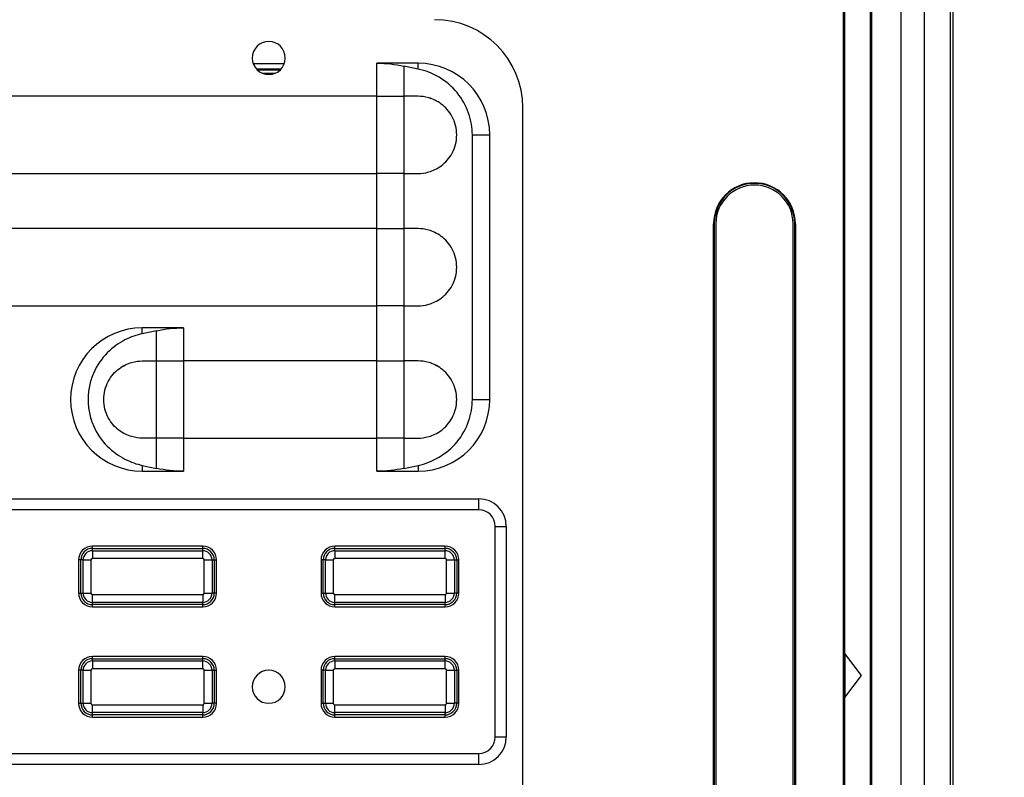
# Model space of a CAD drawing. Units: inches. Extents: x 0.3 to 16.7, y 0.1 to 10.9.
# Drawn here: x 4.4 to 5.6, y 5.1 to 6 of the extents above; entities that cross this region are included whole.
import ezdxf

# ---------------------------------------------------------------- set-up
doc = ezdxf.new("R2010")
doc.units = ezdxf.units.IN
doc.header["$MEASUREMENT"] = 0
doc.layers.add('FORMAT', color=7, linetype='Continuous')
doc.styles.add('SLDTEXTSTYLE2', font='TXT', dxfattribs={"width": 0.75})
doc.dimstyles.new('SLDDIMSTYLE0', dxfattribs={"dimtxt": 0.137795, "dimasz": 0.14, "dimexe": 0, "dimexo": 0.0625, "dimgap": 0.034449, "dimtad": 1, "dimdec": 6, "dimlfac": 3, "dimrnd": 1e-09, "dimzin": 12, "dimdsep": 46, "dimlunit": 5, "dimtxsty": 'SLDTEXTSTYLE2', "dimblk1": 'CLOSED', "dimblk2": 'CLOSED', "dimsah": 1, "dimcen": 0.09, "dimadec": 0, "dimazin": 3, "dimtfac": 1, "dimtofl": 0, "dimtmove": 0, "dimatfit": 3, "dimldrblk": 'CLOSED', "dimfxl": 1, "dimfrac": 2, "dimtolj": 1, "dimtzin": 12, "dimarcsym": 0})

# ---------------------------------------------------------------- blocks, each defined once
blk = doc.blocks.new('_Closed')
at = {"color": 0, "linetype": 'ByBlock', "lineweight": -2}
for p, q in [((-1, 0.166667), (0, 0)), ((-1, 0.166667), (-1, -0.166667)), ((0, 0), (-1, -0.166667)), ((0, 0), (-1, 0))]:
    blk.add_line(p, q, dxfattribs=at)
blk = doc.blocks.new('_D_1')
at = {"layer": 'FORMAT'}
for p, q in [((5.2362, 7.1004), (6.2445, 7.1004)), ((6.2052, 7.1004), (6.2052, 3.6874)), ((5.598, 5.782), (5.598, 5.8239)), ((5.598, 5.8239), (5.8168, 5.8239)), ((5.8168, 5.8239), (5.8168, 5.782)), ((6.0108, 5.5043), (6.0108, 5.6465)), ((5.598, 5.222), (5.598, 5.18)), ((5.8168, 5.18), (5.8168, 5.222)), ((5.598, 5.18), (5.8168, 5.18)), ((5.1841, 3.6874), (6.2445, 3.6874))]:
    blk.add_line(p, q, dxfattribs=at)
at = {"layer": 'FORMAT', "xscale": 0.14, "yscale": 0.14}
for p, rotation in [((6.2052, 7.1004, 0.291), 90), ((6.2052, 3.6874, 0.291), 270)]:
    blk.add_blockref('_Closed', p, dxfattribs=dict(at, rotation=rotation))
at = {"layer": 'FORMAT', "char_height": 0.1378, "attachment_point": 1, "rotation": 90, "style": 'SLDTEXTSTYLE2'}
for s, insert in [('260.07', (5.6392, 5.222)), ('"', (5.9279, 5.6666)), ('1', (5.8453, 5.5245)), ('4', (6.0275, 5.5245)), ('10', (5.93, 5.2804))]:
    blk.add_mtext(s, dxfattribs=dict(at, insert=insert))

msp = doc.modelspace()

# ---------------------------------------------------------------- linework, layer by layer
at = {"color": 7, "linetype": 'Continuous', "lineweight": 25}
for p, q in [((5.38191318, 6.17579119), (5.38191318, 4.19207111)), ((5.41507357, 4.05458618), (5.41507357, 6.17682102)), ((5.41530304, 6.1814142), (5.41530304, 4.05458618)), ((5.44994581, 6.1814142), (5.44994581, 4.05458618)), ((5.47760619, 6.1814142), (5.47760619, 4.05458618)), ((5.50857592, 6.1814142), (5.50857592, 4.05458618)), ((5.51193845, 6.1814142), (5.51193845, 4.05458618)), ((5.3816784, 4.05458618), (5.3816784, 6.16851518)), ((5.41356818, 6.16966018), (5.41356818, 4.05458618)), ((5.41356949, 6.16966018), (5.41356949, 4.05458618)), ((5.38338445, 5.22360085), (5.38338445, 6.03705724)), ((4.67943218, 5.92583448), (4.71654856, 5.92583448)), ((4.71266814, 5.91928179), (4.6833126, 5.91928179)), ((4.68432296, 5.91823214), (4.71165777, 5.91823214)), ((4.71160585, 5.91823214), (4.71160585, 5.91818224)), ((4.87564785, 5.92616485), (4.82677785, 5.92616485)), ((4.82677785, 5.88679609), (4.82677785, 5.92616485)), ((4.87564785, 5.91918573), (4.85876456, 5.92277628)), ((4.85876456, 5.92277628), (4.85876456, 5.88679609)), ((4.87564785, 5.91918573), (4.87564785, 5.92616485)), ((4.69035248, 5.91425624), (4.70562826, 5.91425624)), ((4.70282415, 5.91331677), (4.69315658, 5.91331677)), ((4.82677785, 5.88679609), (3.7040454, 5.88679609)), ((4.82677785, 5.88679477), (3.7040454, 5.88679477)), ((4.82677785, 5.88679609), (4.85876456, 5.88679609)), ((4.82677785, 5.79493126), (4.82677785, 5.88679477)), ((4.82677785, 5.88679477), (4.85876456, 5.88679477)), ((4.87564785, 5.88679609), (4.85876456, 5.88679609)), ((4.85876456, 5.88679477), (4.85876456, 5.79493126)), ((4.87564785, 5.88679477), (4.85876456, 5.88679477)), ((5.00031977, 4.90188664), (5.00031977, 5.87301525)), ((4.9402349, 5.84086301), (4.96094969, 5.84086301)), ((4.9402349, 5.52590238), (4.9402349, 5.84086301)), ((4.96094969, 5.52590238), (4.96094969, 5.84086301)), ((3.7040454, 5.79493126), (4.82677785, 5.79493126)), ((3.7040454, 5.79492994), (4.82677785, 5.79492994)), ((4.85876456, 5.79493126), (4.82677785, 5.79493126)), ((4.82677785, 5.72931577), (4.82677785, 5.79492994)), ((4.85876456, 5.79492994), (4.82677785, 5.79492994)), ((4.84152711, 5.79493126), (4.84152711, 5.79492994)), ((4.84235826, 5.79493126), (4.84235826, 5.79492994)), ((4.84283945, 5.79493126), (4.84283945, 5.79492994)), ((4.85596281, 5.79493126), (4.85596281, 5.79492994)), ((4.85609021, 5.79492994), (4.85609021, 5.79493126)), ((4.85876456, 5.79493126), (4.87564785, 5.79493126)), ((4.85876456, 5.79492994), (4.85876456, 5.72931577)), ((4.85876456, 5.79492994), (4.87564785, 5.79492994)), ((4.85892227, 5.79492994), (4.85892227, 5.79493126)), ((4.86547495, 5.79493126), (4.86547495, 5.79492994)), ((4.82677785, 5.72931577), (3.7040454, 5.72931577)), ((4.82677785, 5.72931446), (3.7040454, 5.72931446)), ((4.82677785, 5.72931577), (4.85876456, 5.72931577)), ((4.82677785, 5.63745094), (4.82677785, 5.72931446)), ((4.82677785, 5.72931446), (4.85876456, 5.72931446)), ((4.84152711, 5.72931577), (4.84152711, 5.72931446)), ((4.84235826, 5.72931577), (4.84235826, 5.72931446)), ((4.84283945, 5.72931577), (4.84283945, 5.72931446)), ((4.85596281, 5.72931577), (4.85596281, 5.72931446)), ((4.85609021, 5.72931446), (4.85609021, 5.72931577)), ((4.87564785, 5.72931577), (4.85876456, 5.72931577)), ((4.85876456, 5.72931446), (4.85876456, 5.63745094)), ((4.87564785, 5.72931446), (4.85876456, 5.72931446)), ((4.85892227, 5.72931446), (4.85892227, 5.72931577)), ((4.86547495, 5.72931577), (4.86547495, 5.72931446)), ((5.22726376, 4.51474753), (5.22726376, 5.73521997)), ((5.22726376, 5.73521997), (5.22801005, 5.73521997)), ((5.22801005, 5.73521997), (5.22801005, 4.51474753)), ((5.22997856, 5.73521997), (5.22997856, 4.51474753)), ((5.32184207, 4.51474753), (5.32184207, 5.73521997)), ((5.32455687, 5.73521997), (5.32381058, 5.73521997)), ((5.32381058, 4.51474753), (5.32381058, 5.73521997)), ((5.32455687, 5.73521997), (5.32455687, 4.51474753)), ((3.7040454, 5.63745094), (4.82677785, 5.63745094)), ((3.7040454, 5.63744963), (4.82677785, 5.63744963)), ((4.85876456, 5.63745094), (4.82677785, 5.63745094)), ((4.82677785, 5.57183546), (4.82677785, 5.63744963)), ((4.85876456, 5.63744963), (4.82677785, 5.63744963)), ((4.84152711, 5.63745094), (4.84152711, 5.63744963)), ((4.84235826, 5.63745094), (4.84235826, 5.63744963)), ((4.84283945, 5.63745094), (4.84283945, 5.63744963)), ((4.85596281, 5.63745094), (4.85596281, 5.63744963)), ((4.85609021, 5.63744963), (4.85609021, 5.63745094)), ((4.85876456, 5.63745094), (4.87564785, 5.63745094)), ((4.85876456, 5.63744963), (4.85876456, 5.57183546)), ((4.85876456, 5.63744963), (4.87564785, 5.63744963)), ((4.85892227, 5.63744963), (4.85892227, 5.63745094)), ((4.86547495, 5.63745094), (4.86547495, 5.63744963)), ((4.54756386, 5.6042251), (4.54756386, 5.61120422)), ((4.59643385, 5.61120422), (4.54756386, 5.61120422)), ((4.56444715, 5.60781565), (4.54756386, 5.6042251)), ((4.56444715, 5.57183546), (4.56444715, 5.60781565)), ((4.59643385, 5.61120422), (4.59643385, 5.57183546)), ((4.54756386, 5.57183546), (4.56444715, 5.57183546)), ((4.54756386, 5.57183414), (4.56444715, 5.57183414)), ((4.56444715, 5.57183546), (4.59643385, 5.57183546)), ((4.56444715, 5.47997063), (4.56444715, 5.57183414)), ((4.56444715, 5.57183414), (4.59643385, 5.57183414)), ((4.82677785, 5.57183546), (4.59643385, 5.57183546)), ((4.59643385, 5.57183414), (4.59643385, 5.47997063)), ((4.82677785, 5.57183414), (4.59643385, 5.57183414)), ((4.82677785, 5.57183546), (4.85876456, 5.57183546)), ((4.82677785, 5.47997063), (4.82677785, 5.57183414)), ((4.82677785, 5.57183414), (4.85876456, 5.57183414)), ((4.84152711, 5.57183546), (4.84152711, 5.57183414)), ((4.84235826, 5.57183546), (4.84235826, 5.57183414)), ((4.84283945, 5.57183546), (4.84283945, 5.57183414)), ((4.85596281, 5.57183546), (4.85596281, 5.57183414)), ((4.85609021, 5.57183414), (4.85609021, 5.57183546)), ((4.87564785, 5.57183546), (4.85876456, 5.57183546)), ((4.85876456, 5.57183414), (4.85876456, 5.47997063)), ((4.87564785, 5.57183414), (4.85876456, 5.57183414)), ((4.85892227, 5.57183414), (4.85892227, 5.57183546)), ((4.86547495, 5.57183546), (4.86547495, 5.57183414)), ((4.9402349, 5.52590238), (4.96094969, 5.52590238)), ((4.56444715, 5.47997063), (4.54756386, 5.47997063)), ((4.56444715, 5.47996931), (4.54756386, 5.47996931)), ((4.59643385, 5.47997063), (4.56444715, 5.47997063)), ((4.56444715, 5.44398911), (4.56444715, 5.47996931)), ((4.59643385, 5.47996931), (4.56444715, 5.47996931)), ((4.59643385, 5.47997063), (4.82677785, 5.47997063)), ((4.59643385, 5.47996931), (4.59643385, 5.44060055)), ((4.59643385, 5.47996931), (4.82677785, 5.47996931)), ((4.85876456, 5.47997063), (4.82677785, 5.47997063)), ((4.82677785, 5.44060055), (4.82677785, 5.47996931)), ((4.85876456, 5.47996931), (4.82677785, 5.47996931)), ((4.84152711, 5.47997063), (4.84152711, 5.47996931)), ((4.84235826, 5.47997063), (4.84235826, 5.47996931)), ((4.84283945, 5.47997063), (4.84283945, 5.47996931)), ((4.85596281, 5.47997063), (4.85596281, 5.47996931)), ((4.85609021, 5.47996931), (4.85609021, 5.47997063)), ((4.85876456, 5.47997063), (4.87564785, 5.47997063)), ((4.85876456, 5.47996931), (4.85876456, 5.44398911)), ((4.85876456, 5.47996931), (4.87564785, 5.47996931)), ((4.85892227, 5.47996931), (4.85892227, 5.47997063)), ((4.86547495, 5.47997063), (4.86547495, 5.47996931)), ((4.54756386, 5.44757967), (4.54756386, 5.44060055)), ((4.54756386, 5.44757967), (4.56444715, 5.44398911)), ((4.85876456, 5.44398911), (4.87564785, 5.44757967)), ((4.87564785, 5.44757967), (4.87564785, 5.44060055)), ((4.54756386, 5.44060055), (4.59643385, 5.44060055)), ((4.82677785, 5.44060055), (4.87564785, 5.44060055)), ((3.58299693, 5.40779215), (4.94782633, 5.40779215)), ((4.94782633, 5.39466879), (4.94782633, 5.40779215)), ((4.94782633, 5.39466879), (3.58299693, 5.39466879)), ((4.96751137, 5.37498375), (4.98063473, 5.37498375)), ((4.96751137, 5.12432758), (4.96751137, 5.37498375)), ((4.98063473, 5.37498375), (4.98063473, 5.12432758)), ((4.48818066, 5.34873834), (4.48818066, 5.3513617)), ((4.61941425, 5.3513617), (4.48818066, 5.3513617)), ((4.48818066, 5.34873834), (4.61941425, 5.34873834)), ((4.48818066, 5.34601909), (4.48818066, 5.34873703)), ((4.48818066, 5.34873703), (4.61941425, 5.34873703)), ((4.48818066, 5.34601909), (4.48818066, 5.33673948)), ((4.48818066, 5.34601909), (4.61941425, 5.34601909)), ((4.51672396, 5.34873834), (4.51672396, 5.34873703)), ((4.51688431, 5.34873834), (4.51688431, 5.34873703)), ((4.61941425, 5.34873834), (4.61941425, 5.3513617)), ((4.61941425, 5.34601909), (4.61941425, 5.34873703)), ((4.61941425, 5.33673948), (4.61941425, 5.34601909)), ((4.77656648, 5.34873834), (4.77656648, 5.3513617)), ((4.90780008, 5.3513617), (4.77656648, 5.3513617)), ((4.77656648, 5.34873834), (4.90780008, 5.34873834)), ((4.77656648, 5.34601909), (4.77656648, 5.34873703)), ((4.77656648, 5.34873703), (4.90780008, 5.34873703)), ((4.77656648, 5.34601909), (4.77656648, 5.33673948)), ((4.77656648, 5.34601909), (4.90780008, 5.34601909)), ((4.84152711, 5.34873834), (4.84152711, 5.34873703)), ((4.84235826, 5.34873834), (4.84235826, 5.34873703)), ((4.84283945, 5.34873834), (4.84283945, 5.34873703)), ((4.85596281, 5.34873834), (4.85596281, 5.34873703)), ((4.85609021, 5.34873703), (4.85609021, 5.34873834)), ((4.85892227, 5.34873703), (4.85892227, 5.34873834)), ((4.86547495, 5.34873834), (4.86547495, 5.34873703)), ((4.90780008, 5.34873834), (4.90780008, 5.3513617)), ((4.90780008, 5.34601909), (4.90780008, 5.34873703)), ((4.90780008, 5.33673948), (4.90780008, 5.34601909)), ((4.47177646, 5.3349575), (4.47177646, 5.29558742)), ((4.47439982, 5.3349575), (4.47177646, 5.3349575)), ((4.47439982, 5.29558742), (4.47439982, 5.3349575)), ((4.47711907, 5.3349575), (4.47440113, 5.3349575)), ((4.47440113, 5.29558742), (4.47440113, 5.3349575)), ((4.47711907, 5.29558742), (4.47711907, 5.3349575)), ((4.47711907, 5.3349575), (4.48639868, 5.3349575)), ((4.48639868, 5.3349575), (4.48639868, 5.29558742)), ((4.61941425, 5.33673948), (4.48818066, 5.33673948)), ((4.62119623, 5.29558742), (4.62119623, 5.3349575)), ((4.62119623, 5.3349575), (4.63047584, 5.3349575)), ((4.63047584, 5.3349575), (4.63047584, 5.29558742)), ((4.63047584, 5.3349575), (4.63319378, 5.3349575)), ((4.63319378, 5.3349575), (4.63319378, 5.29558742)), ((4.63319509, 5.3349575), (4.63581845, 5.3349575)), ((4.63319509, 5.3349575), (4.63319509, 5.29558742)), ((4.63581845, 5.29558742), (4.63581845, 5.3349575)), ((4.76278564, 5.3349575), (4.76016228, 5.3349575)), ((4.76016228, 5.3349575), (4.76016228, 5.29558742)), ((4.76278564, 5.29558742), (4.76278564, 5.3349575)), ((4.76550489, 5.3349575), (4.76278696, 5.3349575)), ((4.76278696, 5.29558742), (4.76278696, 5.3349575)), ((4.76550489, 5.3349575), (4.77478451, 5.3349575)), ((4.76550489, 5.29558742), (4.76550489, 5.3349575)), ((4.77478451, 5.3349575), (4.77478451, 5.29558742)), ((4.90780008, 5.33673948), (4.77656648, 5.33673948)), ((4.90958205, 5.29558742), (4.90958205, 5.3349575)), ((4.90958205, 5.3349575), (4.91886167, 5.3349575)), ((4.91886167, 5.3349575), (4.91886167, 5.29558742)), ((4.91886167, 5.3349575), (4.92157961, 5.3349575)), ((4.92157961, 5.3349575), (4.92157961, 5.29558742)), ((4.92158092, 5.3349575), (4.92420428, 5.3349575)), ((4.92158092, 5.3349575), (4.92158092, 5.29558742)), ((4.92420428, 5.29558742), (4.92420428, 5.3349575)), ((4.47177646, 5.29558742), (4.47439982, 5.29558742)), ((4.47440113, 5.29558742), (4.47711907, 5.29558742)), ((4.47711907, 5.29558742), (4.48639868, 5.29558742)), ((4.62119623, 5.29558742), (4.63047584, 5.29558742)), ((4.63319378, 5.29558742), (4.63047584, 5.29558742)), ((4.63581845, 5.29558742), (4.63319509, 5.29558742)), ((4.76016228, 5.29558742), (4.76278564, 5.29558742)), ((4.76278696, 5.29558742), (4.76550489, 5.29558742)), ((4.76550489, 5.29558742), (4.77478451, 5.29558742)), ((4.90958205, 5.29558742), (4.91886167, 5.29558742)), ((4.92157961, 5.29558742), (4.91886167, 5.29558742)), ((4.92420428, 5.29558742), (4.92158092, 5.29558742)), ((4.48818066, 5.28452583), (4.48818066, 5.29380545)), ((4.48818066, 5.29380545), (4.61941425, 5.29380545)), ((4.61941425, 5.28452583), (4.48818066, 5.28452583)), ((4.48818066, 5.2818079), (4.48818066, 5.28452583)), ((4.61941425, 5.29380545), (4.61941425, 5.28452583)), ((4.61941425, 5.2818079), (4.61941425, 5.28452583)), ((4.77656648, 5.29380545), (4.90780008, 5.29380545)), ((4.77656648, 5.28452583), (4.77656648, 5.29380545)), ((4.90780008, 5.28452583), (4.77656648, 5.28452583)), ((4.77656648, 5.2818079), (4.77656648, 5.28452583)), ((4.90780008, 5.29380545), (4.90780008, 5.28452583)), ((4.90780008, 5.2818079), (4.90780008, 5.28452583)), ((4.61941425, 5.2818079), (4.48818066, 5.2818079)), ((4.48818066, 5.27918322), (4.48818066, 5.28180658)), ((4.61941425, 5.28180658), (4.48818066, 5.28180658)), ((4.48818066, 5.27918322), (4.61941425, 5.27918322)), ((4.51672396, 5.2818079), (4.51672396, 5.28180658)), ((4.51688431, 5.2818079), (4.51688431, 5.28180658)), ((4.61941425, 5.27918322), (4.61941425, 5.28180658)), ((4.90780008, 5.2818079), (4.77656648, 5.2818079)), ((4.77656648, 5.27918322), (4.77656648, 5.28180658)), ((4.90780008, 5.28180658), (4.77656648, 5.28180658)), ((4.77656648, 5.27918322), (4.90780008, 5.27918322)), ((4.84152711, 5.2818079), (4.84152711, 5.28180658)), ((4.84235826, 5.2818079), (4.84235826, 5.28180658)), ((4.84283945, 5.2818079), (4.84283945, 5.28180658)), ((4.85596281, 5.2818079), (4.85596281, 5.28180658)), ((4.85609021, 5.28180658), (4.85609021, 5.2818079)), ((4.85892227, 5.28180658), (4.85892227, 5.2818079)), ((4.86547495, 5.2818079), (4.86547495, 5.28180658)), ((4.90780008, 5.27918322), (4.90780008, 5.28180658)), ((4.48818066, 5.21750475), (4.48818066, 5.22012811)), ((4.61941425, 5.22012811), (4.48818066, 5.22012811)), ((4.48818066, 5.21750475), (4.61941425, 5.21750475)), ((4.48818066, 5.2147855), (4.48818066, 5.21750343)), ((4.48818066, 5.21750343), (4.61941425, 5.21750343)), ((4.48818066, 5.2147855), (4.48818066, 5.20550588)), ((4.48818066, 5.2147855), (4.61941425, 5.2147855)), ((4.51672396, 5.21750475), (4.51672396, 5.21750343)), ((4.51688431, 5.21750475), (4.51688431, 5.21750343)), ((4.61941425, 5.21750475), (4.61941425, 5.22012811)), ((4.61941425, 5.2147855), (4.61941425, 5.21750343)), ((4.61941425, 5.20550588), (4.61941425, 5.2147855)), ((4.77656648, 5.21750475), (4.77656648, 5.22012811)), ((4.90780008, 5.22012811), (4.77656648, 5.22012811)), ((4.77656648, 5.21750475), (4.90780008, 5.21750475)), ((4.77656648, 5.2147855), (4.77656648, 5.21750343)), ((4.77656648, 5.21750343), (4.90780008, 5.21750343)), ((4.77656648, 5.2147855), (4.77656648, 5.20550588)), ((4.77656648, 5.2147855), (4.90780008, 5.2147855)), ((4.84152711, 5.21750475), (4.84152711, 5.21750343)), ((4.84235826, 5.21750475), (4.84235826, 5.21750343)), ((4.84283945, 5.21750475), (4.84283945, 5.21750343)), ((4.85596281, 5.21750475), (4.85596281, 5.21750343)), ((4.85609021, 5.21750343), (4.85609021, 5.21750475)), ((4.85892227, 5.21750343), (4.85892227, 5.21750475)), ((4.86547495, 5.21750475), (4.86547495, 5.21750343)), ((4.90780008, 5.21750475), (4.90780008, 5.22012811)), ((4.90780008, 5.2147855), (4.90780008, 5.21750343)), ((4.90780008, 5.20550588), (4.90780008, 5.2147855)), ((5.40306949, 5.19735413), (5.38338445, 5.22360085)), ((5.38338445, 5.22360085), (5.38338445, 5.17110741)), ((4.47439982, 5.20372391), (4.47177646, 5.20372391)), ((4.47177646, 5.20372391), (4.47177646, 5.16435383)), ((4.47439982, 5.16435383), (4.47439982, 5.20372391)), ((4.47711907, 5.20372391), (4.47440113, 5.20372391)), ((4.47440113, 5.16435383), (4.47440113, 5.20372391)), ((4.47711907, 5.16435383), (4.47711907, 5.20372391)), ((4.47711907, 5.20372391), (4.48639868, 5.20372391)), ((4.48639868, 5.20372391), (4.48639868, 5.16435383)), ((4.61941425, 5.20550588), (4.48818066, 5.20550588)), ((4.62119623, 5.16435383), (4.62119623, 5.20372391)), ((4.62119623, 5.20372391), (4.63047584, 5.20372391)), ((4.63047584, 5.20372391), (4.63047584, 5.16435383)), ((4.63047584, 5.20372391), (4.63319378, 5.20372391)), ((4.63319378, 5.20372391), (4.63319378, 5.16435383)), ((4.63319509, 5.20372391), (4.63581845, 5.20372391)), ((4.63319509, 5.20372391), (4.63319509, 5.16435383)), ((4.63581845, 5.16435383), (4.63581845, 5.20372391)), ((4.76016228, 5.20372391), (4.76016228, 5.16435383)), ((4.76278564, 5.20372391), (4.76016228, 5.20372391)), ((4.76278564, 5.16435383), (4.76278564, 5.20372391)), ((4.76550489, 5.20372391), (4.76278696, 5.20372391)), ((4.76278696, 5.16435383), (4.76278696, 5.20372391)), ((4.76550489, 5.16435383), (4.76550489, 5.20372391)), ((4.76550489, 5.20372391), (4.77478451, 5.20372391)), ((4.77478451, 5.20372391), (4.77478451, 5.16435383)), ((4.90780008, 5.20550588), (4.77656648, 5.20550588)), ((4.90958205, 5.16435383), (4.90958205, 5.20372391)), ((4.90958205, 5.20372391), (4.91886167, 5.20372391)), ((4.91886167, 5.20372391), (4.91886167, 5.16435383)), ((4.91886167, 5.20372391), (4.92157961, 5.20372391)), ((4.92157961, 5.20372391), (4.92157961, 5.16435383)), ((4.92158092, 5.20372391), (4.92420428, 5.20372391)), ((4.92158092, 5.20372391), (4.92158092, 5.16435383)), ((4.92420428, 5.16435383), (4.92420428, 5.20372391)), ((5.38338445, 5.17110741), (5.40306949, 5.19735413)), ((5.38338445, 4.35726721), (5.38338445, 5.17110741)), ((4.47177646, 5.16435383), (4.47439982, 5.16435383)), ((4.47440113, 5.16435383), (4.47711907, 5.16435383)), ((4.47711907, 5.16435383), (4.48639868, 5.16435383)), ((4.48818066, 5.16257185), (4.61941425, 5.16257185)), ((4.48818066, 5.15329224), (4.48818066, 5.16257185)), ((4.61941425, 5.16257185), (4.61941425, 5.15329224)), ((4.62119623, 5.16435383), (4.63047584, 5.16435383)), ((4.63319378, 5.16435383), (4.63047584, 5.16435383)), ((4.63581845, 5.16435383), (4.63319509, 5.16435383)), ((4.76016228, 5.16435383), (4.76278564, 5.16435383)), ((4.76278696, 5.16435383), (4.76550489, 5.16435383)), ((4.76550489, 5.16435383), (4.77478451, 5.16435383)), ((4.77656648, 5.16257185), (4.90780008, 5.16257185)), ((4.77656648, 5.15329224), (4.77656648, 5.16257185)), ((4.90780008, 5.16257185), (4.90780008, 5.15329224)), ((4.90958205, 5.16435383), (4.91886167, 5.16435383)), ((4.92157961, 5.16435383), (4.91886167, 5.16435383)), ((4.92420428, 5.16435383), (4.92158092, 5.16435383)), ((4.61941425, 5.15329224), (4.48818066, 5.15329224)), ((4.48818066, 5.1505743), (4.48818066, 5.15329224)), ((4.61941425, 5.1505743), (4.48818066, 5.1505743)), ((4.48818066, 5.14794963), (4.48818066, 5.15057299)), ((4.61941425, 5.15057299), (4.48818066, 5.15057299)), ((4.48818066, 5.14794963), (4.61941425, 5.14794963)), ((4.61941425, 5.1505743), (4.61941425, 5.15329224)), ((4.61941425, 5.14794963), (4.61941425, 5.15057299)), ((4.90780008, 5.15329224), (4.77656648, 5.15329224)), ((4.77656648, 5.1505743), (4.77656648, 5.15329224)), ((4.90780008, 5.1505743), (4.77656648, 5.1505743)), ((4.77656648, 5.14794963), (4.77656648, 5.15057299)), ((4.90780008, 5.15057299), (4.77656648, 5.15057299)), ((4.77656648, 5.14794963), (4.90780008, 5.14794963)), ((4.84152711, 5.1505743), (4.84152711, 5.15057299)), ((4.84235826, 5.1505743), (4.84235826, 5.15057299)), ((4.84283945, 5.1505743), (4.84283945, 5.15057299)), ((4.85596281, 5.1505743), (4.85596281, 5.15057299)), ((4.85609021, 5.15057299), (4.85609021, 5.1505743)), ((4.85892227, 5.15057299), (4.85892227, 5.1505743)), ((4.86547495, 5.1505743), (4.86547495, 5.15057299)), ((4.90780008, 5.1505743), (4.90780008, 5.15329224)), ((4.90780008, 5.14794963), (4.90780008, 5.15057299)), ((4.96751137, 5.12432758), (4.98063473, 5.12432758)), ((3.58299693, 5.10464254), (4.94782633, 5.10464254)), ((4.94782633, 5.09151918), (4.94782633, 5.10464254)), ((4.94782633, 5.09151918), (3.58299693, 5.09151918))]:
    msp.add_line(p, q, dxfattribs=at)
for centre, radius, start, end in [((4.89533289, 5.87301525), 0.10498688, 0, 90), ((4.69799037, 5.9323991), 0.01968504, 90, 270), ((4.69799037, 5.9323991), 0.01968504, 270, 90), ((4.87564785, 5.84086301), 0.08530184, 0, 90), ((5.27591032, 5.73521997), 0.04864656, 0, 180), ((5.27591032, 5.73521997), 0.04790026, 0, 180), ((5.27591032, 5.73521997), 0.04593176, 0, 180), ((4.54756386, 5.52590238), 0.08530184, 90, 270), ((4.87564785, 5.52590238), 0.08530184, 270, 0), ((4.94782633, 5.37498375), 0.0328084, 0, 90), ((4.94782633, 5.37498375), 0.01968504, 0, 90), ((4.48818066, 5.3349575), 0.0164042, 90, 180), ((4.48818066, 5.3349575), 0.01378084, 90, 180), ((4.48818066, 5.3349575), 0.01377953, 90, 180), ((4.48818066, 5.3349575), 0.01106159, 90, 180), ((4.61941425, 5.3349575), 0.0164042, 0, 90), ((4.61941425, 5.3349575), 0.01378084, 0, 90), ((4.61941425, 5.3349575), 0.01377953, 0, 90), ((4.61941425, 5.3349575), 0.01106159, 0, 90), ((4.77656648, 5.3349575), 0.0164042, 90, 180), ((4.77656648, 5.3349575), 0.01378084, 90, 180), ((4.77656648, 5.3349575), 0.01377953, 90, 180), ((4.77656648, 5.3349575), 0.01106159, 90, 180), ((4.90780008, 5.3349575), 0.0164042, 0, 90), ((4.90780008, 5.3349575), 0.01378084, 0, 90), ((4.90780008, 5.3349575), 0.01377953, 0, 90), ((4.90780008, 5.3349575), 0.01106159, 0, 90), ((4.48818066, 5.3349575), 0.00178197, 90, 180), ((4.61941425, 5.3349575), 0.00178197, 0, 90), ((4.77656648, 5.3349575), 0.00178197, 90, 180), ((4.90780008, 5.3349575), 0.00178197, 0, 90), ((4.48818066, 5.29558742), 0.0164042, 180, 270), ((4.48818066, 5.29558742), 0.01378084, 180, 270), ((4.48818066, 5.29558742), 0.01377953, 180, 270), ((4.48818066, 5.29558742), 0.01106159, 180, 270), ((4.48818066, 5.29558742), 0.00178197, 180, 270), ((4.61941425, 5.29558742), 0.0164042, 270, 0), ((4.61941425, 5.29558742), 0.01378084, 270, 0), ((4.61941425, 5.29558742), 0.00178197, 270, 0), ((4.61941425, 5.29558742), 0.01106159, 270, 0), ((4.61941425, 5.29558742), 0.01377953, 270, 0), ((4.77656648, 5.29558742), 0.0164042, 180, 270), ((4.77656648, 5.29558742), 0.01378084, 180, 270), ((4.77656648, 5.29558742), 0.01377953, 180, 270), ((4.77656648, 5.29558742), 0.01106159, 180, 270), ((4.77656648, 5.29558742), 0.00178197, 180, 270), ((4.90780008, 5.29558742), 0.0164042, 270, 0), ((4.90780008, 5.29558742), 0.01378084, 270, 0), ((4.90780008, 5.29558742), 0.00178197, 270, 0), ((4.90780008, 5.29558742), 0.01106159, 270, 0), ((4.90780008, 5.29558742), 0.01377953, 270, 0), ((4.48818066, 5.20372391), 0.0164042, 90, 180), ((4.48818066, 5.20372391), 0.01378084, 90, 180), ((4.48818066, 5.20372391), 0.01377953, 90, 180), ((4.48818066, 5.20372391), 0.01106159, 90, 180), ((4.61941425, 5.20372391), 0.0164042, 0, 90), ((4.61941425, 5.20372391), 0.01378084, 0, 90), ((4.61941425, 5.20372391), 0.01377953, 0, 90), ((4.61941425, 5.20372391), 0.01106159, 0, 90), ((4.77656648, 5.20372391), 0.0164042, 90, 180), ((4.77656648, 5.20372391), 0.01378084, 90, 180), ((4.77656648, 5.20372391), 0.01377953, 90, 180), ((4.77656648, 5.20372391), 0.01106159, 90, 180), ((4.90780008, 5.20372391), 0.0164042, 0, 90), ((4.90780008, 5.20372391), 0.01378084, 0, 90), ((4.90780008, 5.20372391), 0.01377953, 0, 90), ((4.90780008, 5.20372391), 0.01106159, 0, 90), ((4.48818066, 5.20372391), 0.00178197, 90, 180), ((4.61941425, 5.20372391), 0.00178197, 0, 90), ((4.69799037, 5.18403887), 0.01968504, 90, 270), ((4.69799037, 5.18403887), 0.01968504, 270, 90), ((4.77656648, 5.20372391), 0.00178197, 90, 180), ((4.90780008, 5.20372391), 0.00178197, 0, 90), ((4.48818066, 5.16435383), 0.0164042, 180, 270), ((4.48818066, 5.16435383), 0.01378084, 180, 270), ((4.48818066, 5.16435383), 0.01377953, 180, 270), ((4.48818066, 5.16435383), 0.01106159, 180, 270), ((4.48818066, 5.16435383), 0.00178197, 180, 270), ((4.61941425, 5.16435383), 0.00178197, 270, 0), ((4.61941425, 5.16435383), 0.01106159, 270, 0), ((4.61941425, 5.16435383), 0.01377953, 270, 0), ((4.61941425, 5.16435383), 0.0164042, 270, 0), ((4.61941425, 5.16435383), 0.01378084, 270, 0), ((4.77656648, 5.16435383), 0.0164042, 180, 270), ((4.77656648, 5.16435383), 0.01378084, 180, 270), ((4.77656648, 5.16435383), 0.01377953, 180, 270), ((4.77656648, 5.16435383), 0.01106159, 180, 270), ((4.77656648, 5.16435383), 0.00178197, 180, 270), ((4.90780008, 5.16435383), 0.0164042, 270, 0), ((4.90780008, 5.16435383), 0.01378084, 270, 0), ((4.90780008, 5.16435383), 0.00178197, 270, 0), ((4.90780008, 5.16435383), 0.01106159, 270, 0), ((4.90780008, 5.16435383), 0.01377953, 270, 0), ((4.94782633, 5.12432758), 0.01968504, 270, 0), ((4.94782633, 5.12432758), 0.0328084, 270, 0)]:
    msp.add_arc(centre, radius, start, end, dxfattribs=at)
for points in [[(4.82677785, 5.92616485), (4.83746001, 5.92616485), (4.84816202, 5.92503112), (4.85876456, 5.92277628)], [(4.56444715, 5.60781565), (4.57504969, 5.61007049), (4.5857517, 5.61120422), (4.59643385, 5.61120422)], [(4.59643385, 5.44060055), (4.5857517, 5.44060055), (4.57504969, 5.44173428), (4.56444715, 5.44398911)], [(4.85876456, 5.44398911), (4.84816202, 5.44173428), (4.83746001, 5.44060055), (4.82677785, 5.44060055)]]:
    msp.add_open_spline(points, degree=3, dxfattribs=at)
for points, knots in [([(4.9402349, 5.84086301), (4.9402349, 5.84924507), (4.93885609, 5.85811763), (4.93280961, 5.87541801), (4.92813093, 5.88381627), (4.91602697, 5.89849438), (4.90862372, 5.9047475), (4.89260923, 5.91419976), (4.8840299, 5.91740313), (4.87564785, 5.91918573)], [0, 0, 0, 0, 0.25, 0.25, 0.5, 0.5, 0.75, 0.75, 1, 1, 1, 1]), ([(4.87564785, 5.79492994), (4.87947561, 5.79492994), (4.88380556, 5.7953954), (4.89321266, 5.79813913), (4.89830816, 5.80044191), (4.90565746, 5.80595388), (4.90804838, 5.80813207), (4.91246154, 5.81318882), (4.91448169, 5.81606869), (4.91787237, 5.82242621), (4.91923987, 5.82590351), (4.92109532, 5.83320931), (4.92158092, 5.83703526), (4.92158092, 5.84469077), (4.92109532, 5.84851671), (4.91923987, 5.85582252), (4.91787237, 5.85929982), (4.91448169, 5.86565734), (4.91246154, 5.86853721), (4.90804838, 5.87359395), (4.90565746, 5.87577215), (4.89830816, 5.88128412), (4.89321266, 5.88358689), (4.88380556, 5.88633063), (4.87947561, 5.88679609), (4.87564785, 5.88679609)], [0, 0, 0, 0, 0.125, 0.125, 0.25, 0.25, 0.3125, 0.3125, 0.375, 0.375, 0.4375, 0.4375, 0.5, 0.5, 0.5625, 0.5625, 0.625, 0.625, 0.6875, 0.6875, 0.75, 0.75, 0.875, 0.875, 1, 1, 1, 1]), ([(4.87564785, 5.79493126), (4.8794755, 5.79493126), (4.88380533, 5.7953967), (4.89321215, 5.79814035), (4.89830752, 5.80044307), (4.9056566, 5.80595488), (4.90804745, 5.80813301), (4.91246049, 5.81318961), (4.91448058, 5.8160694), (4.91787116, 5.82242674), (4.91923863, 5.82590394), (4.92109402, 5.83320953), (4.92157961, 5.83703537), (4.92157961, 5.84469066), (4.92109402, 5.8485165), (4.91923863, 5.85582209), (4.91787116, 5.85929929), (4.91448058, 5.86565663), (4.91246049, 5.86853642), (4.90804745, 5.87359302), (4.9056566, 5.87577115), (4.89830752, 5.88128296), (4.89321215, 5.88358567), (4.88380533, 5.88632933), (4.8794755, 5.88679477), (4.87564785, 5.88679477)], [0, 0, 0, 0, 0.125, 0.125, 0.25, 0.25, 0.3125, 0.3125, 0.375, 0.375, 0.4375, 0.4375, 0.5, 0.5, 0.5625, 0.5625, 0.625, 0.625, 0.6875, 0.6875, 0.75, 0.75, 0.875, 0.875, 1, 1, 1, 1]), ([(4.87564785, 5.63744963), (4.87947561, 5.63744963), (4.88380556, 5.63791508), (4.89321266, 5.64065882), (4.89830816, 5.6429616), (4.90565746, 5.64847357), (4.90804838, 5.65065176), (4.91246154, 5.65570851), (4.91448169, 5.65858838), (4.91787237, 5.6649459), (4.91923987, 5.6684232), (4.92109532, 5.675729), (4.92158092, 5.67955494), (4.92158092, 5.68721046), (4.92109532, 5.6910364), (4.91923987, 5.6983422), (4.91787237, 5.7018195), (4.91448169, 5.70817702), (4.91246154, 5.71105689), (4.90804838, 5.71611364), (4.90565746, 5.71829183), (4.89830816, 5.7238038), (4.89321266, 5.72610658), (4.88380556, 5.72885032), (4.87947561, 5.72931577), (4.87564785, 5.72931577)], [0, 0, 0, 0, 0.125, 0.125, 0.25, 0.25, 0.3125, 0.3125, 0.375, 0.375, 0.4375, 0.4375, 0.5, 0.5, 0.5625, 0.5625, 0.625, 0.625, 0.6875, 0.6875, 0.75, 0.75, 0.875, 0.875, 1, 1, 1, 1]), ([(4.87564785, 5.63745094), (4.8794755, 5.63745094), (4.88380533, 5.63791638), (4.89321215, 5.64066004), (4.89830752, 5.64296275), (4.9056566, 5.64847456), (4.90804745, 5.65065269), (4.91246049, 5.6557093), (4.91448058, 5.65858909), (4.91787116, 5.66494642), (4.91923863, 5.66842362), (4.92109402, 5.67572922), (4.92157961, 5.67955505), (4.92157961, 5.68721035), (4.92109402, 5.69103618), (4.91923863, 5.69834178), (4.91787116, 5.70181898), (4.91448058, 5.70817631), (4.91246049, 5.7110561), (4.90804745, 5.7161127), (4.9056566, 5.71829084), (4.89830752, 5.72380265), (4.89321215, 5.72610536), (4.88380533, 5.72884902), (4.8794755, 5.72931446), (4.87564785, 5.72931446)], [0, 0, 0, 0, 0.125, 0.125, 0.25, 0.25, 0.3125, 0.3125, 0.375, 0.375, 0.4375, 0.4375, 0.5, 0.5, 0.5625, 0.5625, 0.625, 0.625, 0.6875, 0.6875, 0.75, 0.75, 0.875, 0.875, 1, 1, 1, 1]), ([(4.54756386, 5.6042251), (4.54103697, 5.60283703), (4.53401009, 5.60053279), (4.51972191, 5.59320014), (4.51245872, 5.5881447), (4.49931751, 5.57479539), (4.49347367, 5.56647452), (4.48732525, 5.55216762), (4.48571189, 5.54710817), (4.48353707, 5.53666581), (4.48297681, 5.53128464), (4.48297681, 5.52052013), (4.48353707, 5.51513896), (4.48571189, 5.5046966), (4.48732525, 5.49963714), (4.49347367, 5.48533025), (4.49931751, 5.47700938), (4.51245872, 5.46366007), (4.51972191, 5.45860463), (4.53401009, 5.45127198), (4.54103697, 5.44896774), (4.54756386, 5.44757967)], [0, 0, 0, 0, 0.125, 0.125, 0.25, 0.25, 0.375, 0.375, 0.4375, 0.4375, 0.5, 0.5, 0.5625, 0.5625, 0.625, 0.625, 0.75, 0.75, 0.875, 0.875, 1, 1, 1, 1]), ([(4.54756386, 5.47996931), (4.5437361, 5.47996931), (4.53940615, 5.48043477), (4.52999905, 5.4831785), (4.52490354, 5.48548128), (4.51755425, 5.49099325), (4.51516333, 5.49317144), (4.51075017, 5.49822819), (4.50873002, 5.50110806), (4.50533934, 5.50746558), (4.50397184, 5.51094288), (4.50211639, 5.51824868), (4.50163079, 5.52207463), (4.50163079, 5.52973014), (4.50211639, 5.53355608), (4.50397184, 5.54086189), (4.50533934, 5.54433919), (4.50873002, 5.55069671), (4.51075017, 5.55357658), (4.51516333, 5.55863332), (4.51755425, 5.56081152), (4.52490354, 5.56632349), (4.52999905, 5.56862626), (4.53940615, 5.57137), (4.5437361, 5.57183546), (4.54756386, 5.57183546)], [0, 0, 0, 0, 0.125, 0.125, 0.25, 0.25, 0.3125, 0.3125, 0.375, 0.375, 0.4375, 0.4375, 0.5, 0.5, 0.5625, 0.5625, 0.625, 0.625, 0.6875, 0.6875, 0.75, 0.75, 0.875, 0.875, 1, 1, 1, 1]), ([(4.54756386, 5.47997063), (4.54373621, 5.47997063), (4.53940638, 5.48043607), (4.52999956, 5.48317972), (4.52490419, 5.48548244), (4.51755511, 5.49099425), (4.51516426, 5.49317238), (4.51075122, 5.49822898), (4.50873113, 5.50110877), (4.50534055, 5.50746611), (4.50397308, 5.51094331), (4.50211769, 5.5182489), (4.5016321, 5.52207474), (4.5016321, 5.52973003), (4.50211769, 5.53355587), (4.50397308, 5.54086146), (4.50534055, 5.54433866), (4.50873113, 5.550696), (4.51075122, 5.55357579), (4.51516426, 5.55863239), (4.51755511, 5.56081052), (4.52490419, 5.56632233), (4.52999956, 5.56862504), (4.53940638, 5.5713687), (4.54373621, 5.57183414), (4.54756386, 5.57183414)], [0, 0, 0, 0, 0.125, 0.125, 0.25, 0.25, 0.3125, 0.3125, 0.375, 0.375, 0.4375, 0.4375, 0.5, 0.5, 0.5625, 0.5625, 0.625, 0.625, 0.6875, 0.6875, 0.75, 0.75, 0.875, 0.875, 1, 1, 1, 1]), ([(4.87564785, 5.47996931), (4.87947561, 5.47996931), (4.88380556, 5.48043477), (4.89321266, 5.4831785), (4.89830816, 5.48548128), (4.90565746, 5.49099325), (4.90804838, 5.49317144), (4.91246154, 5.49822819), (4.91448169, 5.50110806), (4.91787237, 5.50746558), (4.91923987, 5.51094288), (4.92109532, 5.51824868), (4.92158092, 5.52207463), (4.92158092, 5.52973014), (4.92109532, 5.53355608), (4.91923987, 5.54086189), (4.91787237, 5.54433919), (4.91448169, 5.55069671), (4.91246154, 5.55357658), (4.90804838, 5.55863332), (4.90565746, 5.56081152), (4.89830816, 5.56632349), (4.89321266, 5.56862626), (4.88380556, 5.57137), (4.87947561, 5.57183546), (4.87564785, 5.57183546)], [0, 0, 0, 0, 0.125, 0.125, 0.25, 0.25, 0.3125, 0.3125, 0.375, 0.375, 0.4375, 0.4375, 0.5, 0.5, 0.5625, 0.5625, 0.625, 0.625, 0.6875, 0.6875, 0.75, 0.75, 0.875, 0.875, 1, 1, 1, 1]), ([(4.87564785, 5.47997063), (4.8794755, 5.47997063), (4.88380533, 5.48043607), (4.89321215, 5.48317972), (4.89830752, 5.48548244), (4.9056566, 5.49099425), (4.90804745, 5.49317238), (4.91246049, 5.49822898), (4.91448058, 5.50110877), (4.91787116, 5.50746611), (4.91923863, 5.51094331), (4.92109402, 5.5182489), (4.92157961, 5.52207474), (4.92157961, 5.52973003), (4.92109402, 5.53355587), (4.91923863, 5.54086146), (4.91787116, 5.54433866), (4.91448058, 5.550696), (4.91246049, 5.55357579), (4.90804745, 5.55863239), (4.9056566, 5.56081052), (4.89830752, 5.56632233), (4.89321215, 5.56862504), (4.88380533, 5.5713687), (4.8794755, 5.57183414), (4.87564785, 5.57183414)], [0, 0, 0, 0, 0.125, 0.125, 0.25, 0.25, 0.3125, 0.3125, 0.375, 0.375, 0.4375, 0.4375, 0.5, 0.5, 0.5625, 0.5625, 0.625, 0.625, 0.6875, 0.6875, 0.75, 0.75, 0.875, 0.875, 1, 1, 1, 1]), ([(4.87564785, 5.44757967), (4.8840299, 5.44936227), (4.89260923, 5.45256564), (4.90862372, 5.4620179), (4.91602697, 5.46827102), (4.92813093, 5.48294913), (4.93280961, 5.49134739), (4.93885609, 5.50864777), (4.9402349, 5.51752033), (4.9402349, 5.52590238)], [0, 0, 0, 0, 0.25, 0.25, 0.5, 0.5, 0.75, 0.75, 1, 1, 1, 1])]:
    msp.add_open_spline(points, degree=3, knots=knots, dxfattribs=at)

# ---------------------------------------------------------------- dimensions: what is measured, and where the dimension line sits
at = {"layer": 'FORMAT'}
dim = msp.add_linear_dim(base=(6.20517667, 3.68738082), p1=(5.19680856, 7.10041136), p2=(5.14475158, 3.68738082), angle=90, dimstyle='SLDDIMSTYLE0', dxfattribs=at)
dim.commit()
dim.dimension.update_dxf_attribs({"geometry": '_D_1', "text_midpoint": (6.20517667, 5.50196321), "dimtype": 160})

doc.saveas('drawing.dxf')
